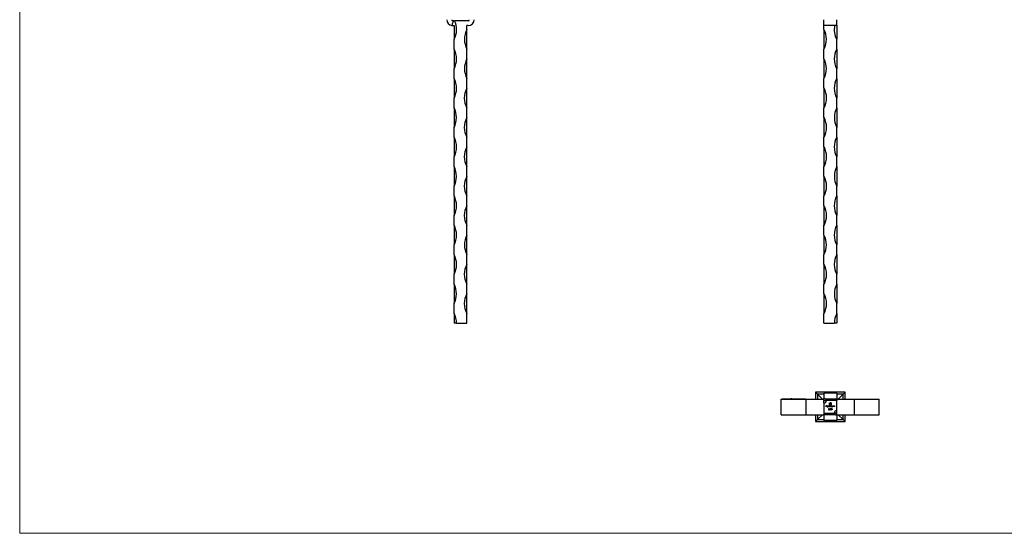
# Model space of a CAD drawing. Units: millimetres. Extents: x 35 to 2044, y 35 to 1435.
# Drawn here: x 35 to 1040, y 35 to 560 of the extents above; entities that cross this region are included whole.
import ezdxf

# ---------------------------------------------------------------- set-up
doc = ezdxf.new("R2010")
doc.units = ezdxf.units.MM
doc.header["$LTSCALE"] = 7

msp = doc.modelspace()

# ---------------------------------------------------------------- linework, layer by layer
at = {"color": 7, "linetype": 'Continuous', "lineweight": 18}
for p, q in [((35, 1435), (35, 35)), ((35, 35), (2044, 35))]:
    msp.add_line(p, q, dxfattribs=at)
at = {"color": 7, "linetype": 'Continuous', "lineweight": 25}
for p, q in [((477.7, 558.6), (476.7, 558.6)), ((476.7, 553.6), (478.2, 553.6)), ((477.7, 558.6), (478.7, 558.6)), ((478.2, 553.6), (478.2, 539.6)), ((492.7, 558.6), (478.7, 558.6)), ((492.7, 553.6), (491.2, 553.6)), ((491.2, 549.6), (491.2, 553.6)), ((855.5, 553.6), (855.5, 559.6)), ((867, 553.6), (855.5, 553.6)), ((855.5, 549.6), (855.5, 553.6)), ((868.5, 553.7), (868.5, 559.6)), ((868.5, 553.7), (868.5, 539.6)), ((491.2, 529.6), (491.2, 549.6)), ((855.5, 549.6), (855.5, 529.6)), ((478.2, 529.6), (478.2, 539.6)), ((868.5, 529.6), (868.5, 539.6)), ((478.2, 529.6), (478.2, 509.6)), ((491.2, 519.6), (491.2, 529.6)), ((855.5, 519.6), (855.5, 529.6)), ((868.5, 529.6), (868.5, 509.6)), ((491.2, 499.6), (491.2, 519.6)), ((855.5, 519.6), (855.5, 499.6)), ((478.2, 499.6), (478.2, 509.6)), ((868.5, 499.6), (868.5, 509.6)), ((478.2, 499.6), (478.2, 479.6)), ((491.2, 489.6), (491.2, 499.6)), ((855.5, 489.6), (855.5, 499.6)), ((868.5, 499.6), (868.5, 479.6)), ((491.2, 469.6), (491.2, 489.6)), ((855.5, 489.6), (855.5, 469.6)), ((478.2, 469.6), (478.2, 479.6)), ((868.5, 469.6), (868.5, 479.6)), ((478.2, 469.6), (478.2, 449.6)), ((491.2, 459.6), (491.2, 469.6)), ((855.5, 459.6), (855.5, 469.6)), ((868.5, 469.6), (868.5, 449.6)), ((491.2, 439.6), (491.2, 459.6)), ((855.5, 459.6), (855.5, 439.6)), ((478.2, 439.6), (478.2, 449.6)), ((868.5, 439.6), (868.5, 449.6)), ((478.2, 439.6), (478.2, 419.6)), ((491.2, 429.6), (491.2, 439.6)), ((855.5, 429.6), (855.5, 439.6)), ((868.5, 439.6), (868.5, 419.6)), ((491.2, 409.6), (491.2, 429.6)), ((855.5, 429.6), (855.5, 409.6)), ((478.2, 409.6), (478.2, 419.6)), ((868.5, 409.6), (868.5, 419.6)), ((478.2, 409.6), (478.2, 389.6)), ((491.2, 399.6), (491.2, 409.6)), ((855.5, 399.6), (855.5, 409.6)), ((868.5, 409.6), (868.5, 389.6)), ((491.2, 379.6), (491.2, 399.6)), ((855.5, 399.6), (855.5, 379.6)), ((478.2, 379.6), (478.2, 389.6)), ((868.5, 379.6), (868.5, 389.6)), ((478.2, 379.6), (478.2, 359.6)), ((491.2, 369.6), (491.2, 379.6)), ((855.5, 369.6), (855.5, 379.6)), ((868.5, 379.6), (868.5, 359.6)), ((491.2, 349.6), (491.2, 369.6)), ((855.5, 369.6), (855.5, 349.6)), ((478.2, 349.6), (478.2, 359.6)), ((868.5, 349.6), (868.5, 359.6)), ((478.2, 349.6), (478.2, 329.6)), ((491.2, 339.6), (491.2, 349.6)), ((855.5, 339.6), (855.5, 349.6)), ((868.5, 349.6), (868.5, 329.6)), ((491.2, 319.6), (491.2, 339.6)), ((855.5, 339.6), (855.5, 319.6)), ((478.2, 319.6), (478.2, 329.6)), ((868.5, 319.6), (868.5, 329.6)), ((478.2, 319.6), (478.2, 299.6)), ((491.2, 309.6), (491.2, 319.6)), ((855.5, 309.6), (855.5, 319.6)), ((868.5, 319.6), (868.5, 299.6)), ((491.2, 289.6), (491.2, 309.6)), ((855.5, 309.6), (855.5, 289.6)), ((478.2, 289.6), (478.2, 299.6)), ((868.5, 289.6), (868.5, 299.6)), ((478.2, 289.6), (478.2, 269.6)), ((491.2, 279.6), (491.2, 289.6)), ((855.5, 279.6), (855.5, 289.6)), ((868.5, 289.6), (868.5, 269.6)), ((491.2, 259.6), (491.2, 279.6)), ((855.5, 279.6), (855.5, 259.6)), ((478.2, 259.6), (478.2, 269.6)), ((868.5, 259.6), (868.5, 269.6)), ((478.2, 259.6), (478.2, 249.6)), ((491.2, 249.6), (491.2, 259.6)), ((855.5, 249.6), (855.5, 259.6)), ((868.5, 259.6), (868.5, 249.6)), ((480.7, 249.6), (478.2, 249.6)), ((480.7, 249.6), (491.2, 249.6)), ((855.5, 249.6), (866, 249.6)), ((868.5, 249.6), (866, 249.6)), ((812, 156.2), (812, 172.2)), ((812, 172.2), (837.2, 172.2)), ((817.8, 172.2), (812.6, 172.2)), ((822.7, 172.2), (822.7, 172.3)), ((822.7, 172.3), (836.6, 172.3)), ((837.2, 156.2), (837.2, 172.2)), ((837.2, 172.2), (855.5, 172.2)), ((847, 179.2), (847, 172.2)), ((877, 179.2), (847, 179.2)), ((849, 177.2), (847, 179.2)), ((855.5, 177.2), (849, 177.2)), ((849, 177.2), (854, 172.2)), ((849, 177.2), (849, 172.2)), ((868.5, 178.2), (855.5, 178.2)), ((855.5, 178.2), (855.5, 172.8)), ((855.5, 171.2), (855.5, 172.8)), ((868.5, 172.2), (857, 172.2)), ((868.5, 178.2), (868.5, 172.2)), ((875, 177.2), (868.5, 177.2)), ((868.5, 172.2), (868.5, 170.7)), ((868.5, 172.2), (886.8, 172.2)), ((875, 177.2), (870, 172.2)), ((875, 177.2), (877, 179.2)), ((875, 172.2), (875, 177.2)), ((877, 172.2), (877, 179.2)), ((886.8, 156.2), (886.8, 172.2)), ((886.8, 172.2), (912, 172.2)), ((912, 156.2), (912, 172.2)), ((912, 156.2), (912, 172.2)), ((855.5, 170.7), (858, 170.7)), ((855.5, 168.2), (855.5, 170.7)), ((855.5, 168.2), (855.5, 157.7)), ((857.7, 165.5), (858.4, 165.5)), ((857.7, 164.2), (857.7, 165.5)), ((857.8, 164.2), (857.7, 164.2)), ((857.8, 165.3), (857.8, 164.9)), ((858.4, 165.3), (857.8, 165.3)), ((857.8, 164.9), (858.4, 164.9)), ((857.8, 164.8), (857.8, 164.2)), ((858.4, 164.8), (857.8, 164.8)), ((868.5, 170.7), (858, 170.7)), ((858.4, 165.5), (858.4, 165.3)), ((858.4, 164.9), (858.4, 164.8)), ((858.7, 164.7), (859.4, 164.7)), ((859.5, 164.6), (858.7, 164.6)), ((859.4, 164.5), (859.5, 164.4)), ((859.7, 165.5), (859.9, 165.5)), ((859.7, 164.2), (859.7, 165.5)), ((859.9, 164.2), (859.7, 164.2)), ((859.9, 165.5), (859.9, 164.2)), ((860.2, 162.1), (860.3, 162.3)), ((860.4, 162.1), (860.2, 162.1)), ((860.3, 162.3), (860.5, 162.3)), ((860.4, 160.9), (860.4, 162.1)), ((860.5, 160.9), (860.4, 160.9)), ((860.5, 162.3), (860.5, 160.9)), ((861, 165.9), (861, 167.5)), ((861.7, 165.9), (861, 165.9)), ((861, 165.5), (861.1, 165.5)), ((861, 164.9), (861, 165.5)), ((861, 164.2), (861, 164.3)), ((861.1, 164.2), (861, 164.2)), ((861, 160.9), (861.5, 161.5)), ((861.9, 160.9), (861, 160.9)), ((861.1, 165.5), (861.1, 164.2)), ((861.2, 161.9), (861.1, 161.9)), ((861.2, 167.5), (861.2, 166)), ((861.2, 166), (861.5, 166)), ((861.6, 161.4), (861.3, 161.1)), ((861.3, 161.1), (861.9, 161.1)), ((861.4, 165.1), (861.5, 165.1)), ((861.4, 164.2), (861.4, 165.1)), ((861.5, 164.2), (861.4, 164.2)), ((861.5, 166), (861.5, 167.2)), ((861.5, 165.1), (861.5, 165)), ((861.5, 164.6), (861.5, 164.2)), ((861.7, 167.3), (861.7, 167)), ((861.7, 167), (862.5, 167)), ((861.7, 166.8), (861.7, 166)), ((862.5, 166.8), (861.7, 166.8)), ((861.7, 166), (861.7, 165.9)), ((861.7, 166), (861.7, 166)), ((861.9, 168.4), (863, 168.4)), ((862.8, 168.2), (861.9, 168.2)), ((861.9, 166), (862.1, 166)), ((861.9, 165.9), (861.9, 166)), ((862.1, 165.9), (861.9, 165.9)), ((861.9, 161.1), (861.9, 160.9)), ((862, 164.2), (862, 164.6)), ((862.2, 164.2), (862, 164.2)), ((862.1, 162.3), (862.9, 162.3)), ((862.1, 162.1), (862.1, 162.3)), ((862.7, 162.1), (862.1, 162.1)), ((862.2, 167.9), (862.5, 167.9)), ((862.5, 167.7), (862.2, 167.7)), ((862.2, 164.5), (862.2, 164.2)), ((862.2, 161), (862.7, 162.1)), ((862.3, 160.9), (862.2, 161)), ((862.9, 162.3), (862.3, 160.9)), ((862.5, 167.9), (862.5, 167.7)), ((862.5, 167), (862.5, 166.8)), ((862.7, 164.2), (862.7, 164.7)), ((862.8, 164.2), (862.7, 164.2)), ((862.8, 166.7), (862.8, 168.2)), ((862.8, 164.7), (862.8, 164.2)), ((863, 168.4), (863, 166.7)), ((863.3, 161), (863.6, 161.5)), ((863.4, 160.9), (863.3, 161)), ((863.8, 161.5), (863.4, 160.9)), ((864, 165.1), (864.1, 165.1)), ((864, 164.9), (864, 165.1)), ((864, 164.2), (864, 164.3)), ((864.1, 164.2), (864, 164.2)), ((864.1, 165.1), (864.1, 164.2)), ((864.3, 165.1), (864.5, 165.1)), ((864.3, 164.2), (864.3, 165.1)), ((864.5, 164.2), (864.3, 164.2)), ((864.5, 165.1), (864.5, 164.9)), ((864.5, 164.5), (864.5, 164.2)), ((865.1, 164.2), (865.1, 164.6)), ((865.2, 164.2), (865.1, 164.2)), ((865.2, 164.6), (865.2, 164.2)), ((865.5, 165.1), (865.6, 165.1)), ((865.5, 164.2), (865.5, 165.1)), ((865.6, 164.2), (865.5, 164.2)), ((865.6, 165.1), (865.6, 164.9)), ((865.6, 164.5), (865.6, 164.2)), ((866.2, 164.2), (866.2, 164.6)), ((866.3, 164.2), (866.2, 164.2)), ((866.3, 164.6), (866.3, 164.2)), ((868.5, 160.2), (868.5, 170.7)), ((812, 156.2), (837.2, 156.2)), ((837.2, 156.2), (855.5, 156.2)), ((847, 156.2), (847, 149.2)), ((849, 151.2), (847, 149.2)), ((849, 151.2), (854, 156.2)), ((849, 156.2), (849, 151.2)), ((849, 151.2), (855.5, 151.2)), ((855.5, 157.7), (866, 157.7)), ((855.5, 157.7), (855.5, 156.2)), ((867, 156.2), (855.5, 156.2)), ((855.5, 156.2), (855.5, 150.2)), ((868.5, 157.7), (866, 157.7)), ((868.5, 157.7), (868.5, 160.2)), ((868.5, 155.5), (868.5, 157.2)), ((868.5, 156.2), (886.8, 156.2)), ((868.5, 155.5), (868.5, 150.2)), ((868.5, 151.2), (875, 151.2)), ((875, 151.2), (870, 156.2)), ((875, 151.2), (875, 156.2)), ((875, 151.2), (877, 149.2)), ((877, 149.2), (877, 156.2)), ((886.8, 156.2), (912, 156.2)), ((847, 149.2), (877, 149.2)), ((868.5, 150.2), (855.5, 150.2))]:
    msp.add_line(p, q, dxfattribs=at)
for centre, radius, start, end in [((476.7, 559.6), 6, 180, 264.1258), ((476.7, 559.6), 1, 180, 270), ((496.9, 549.6), 21.3, 154.9424, 169.0637), ((459.4, 549.6), 21.3, 331.9275, 25.0576), ((492.7, 559.6), 1, 270, 0), ((492.7, 559.6), 6, 270, 0), ((887.3, 549.6), 21.3, 169.1502, 208.0725), ((509.9, 539.6), 21.2, 151.9275, 208.0725), ((836.8, 539.6), 21.2, 331.9275, 28.0725), ((459.4, 519.6), 21.3, 331.9275, 28.0725), ((887.3, 519.6), 21.3, 151.9275, 208.0725), ((509.9, 509.6), 21.2, 151.9275, 208.0725), ((836.8, 509.6), 21.2, 331.9275, 28.0725), ((459.4, 489.6), 21.3, 331.9275, 28.0725), ((887.3, 489.6), 21.3, 151.9275, 208.0725), ((509.9, 479.6), 21.3, 151.9275, 208.0725), ((836.8, 479.6), 21.3, 331.9275, 28.0725), ((459.4, 459.6), 21.2, 331.9275, 28.0725), ((887.3, 459.6), 21.2, 151.9275, 208.0725), ((509.9, 449.6), 21.3, 151.9275, 208.0725), ((836.8, 449.6), 21.3, 331.9275, 28.0725), ((459.4, 429.6), 21.3, 331.9275, 28.0725), ((887.3, 429.6), 21.3, 151.9275, 208.0725), ((509.9, 419.6), 21.3, 151.9275, 208.0725), ((836.8, 419.6), 21.3, 331.9275, 28.0725), ((459.4, 399.6), 21.2, 331.9275, 28.0725), ((887.3, 399.6), 21.2, 151.9275, 208.0725), ((509.9, 389.6), 21.3, 151.9275, 208.0725), ((836.8, 389.6), 21.3, 331.9275, 28.0725), ((459.4, 369.6), 21.3, 331.9275, 28.0725), ((887.3, 369.6), 21.3, 151.9275, 208.0725), ((509.9, 359.6), 21.3, 151.9275, 208.0725), ((836.8, 359.6), 21.3, 331.9275, 28.0725), ((459.4, 339.6), 21.3, 331.9275, 28.0725), ((887.3, 339.6), 21.3, 151.9275, 208.0725), ((509.9, 329.6), 21.2, 151.9275, 208.0725), ((836.8, 329.6), 21.2, 331.9275, 28.0725), ((459.4, 309.6), 21.3, 331.9275, 28.0725), ((887.3, 309.6), 21.3, 151.9275, 208.0725), ((509.9, 299.6), 21.3, 151.9275, 208.0725), ((836.8, 299.6), 21.3, 331.9275, 28.0725), ((459.4, 279.6), 21.2, 331.9275, 28.0725), ((887.3, 279.6), 21.2, 151.9275, 208.0725), ((509.9, 269.6), 21.3, 151.9275, 208.0725), ((836.8, 269.6), 21.3, 331.9275, 28.0725), ((459.4, 249.6), 21.3, 0, 28.0725), ((887.3, 249.6), 21.2, 151.9275, 180), ((855.5, 170.7), 0.5, 0, 90), ((855.5, 170.7), 2.12, 0, 45.0321), ((855.5, 170.7), 2.5, 270, 0), ((868.5, 157.7), 2.5, 90, 180), ((868.5, 157.7), 2.12, 180, 225.0321), ((868.5, 157.7), 0.5, 180, 270)]:
    msp.add_arc(centre, radius, start, end, dxfattribs=at)
for points, knots in [([(476, 553.7), (476, 553.7), (476.1, 553.7), (476.1, 553.7), (476.2, 553.7), (476.3, 553.7), (476.3, 553.7), (476.5, 553.6), (476.6, 553.6), (476.7, 553.6)], [0, 0, 0, 0, 0.25, 0.25, 0.5, 0.5, 0.75, 0.75, 1, 1, 1, 1]), ([(868.5, 553.7), (868.4, 553.7), (868.2, 553.7), (868, 553.7), (867.8, 553.7), (867.6, 553.7), (867.4, 553.7), (867.2, 553.6), (867.1, 553.6), (867, 553.6)], [0, 0, 0, 0, 0.25, 0.25, 0.5, 0.5, 0.75, 0.75, 1, 1, 1, 1]), ([(812.7, 172.2), (812.6, 172.2), (812.5, 172.2), (813, 172.2), (814.1, 172.2), (815.8, 172.2), (817.9, 172.2), (820.7, 172.2), (822.8, 172.2), (824.1, 172.2)], [0, 0, 0, 0, 0.040084, 0.200554, 0.358444, 0.513086, 0.664898, 0.814382, 1, 1, 1, 1]), ([(817.3, 172.2), (817.3, 172.2), (817.4, 172.2), (819, 172.2), (821.2, 172.2), (823.1, 172.2), (823.9, 172.2)], [0, 0, 0, 0, 0.211098, 0.498084, 0.793193, 1, 1, 1, 1]), ([(822.7, 172.3), (822, 172.2), (820.7, 172.2), (819.2, 172.2), (818.2, 172.2), (817.9, 172.2), (817.9, 172.2)], [0, 0, 0, 0, 0.281921, 0.577496, 0.880076, 1, 1, 1, 1]), ([(824.1, 172.2), (824, 172.2), (824, 172.2), (824, 172.2), (824, 172.2), (824, 172.2), (824, 172.2), (823.9, 172.2), (823.9, 172.2), (823.9, 172.2)], [0, 0, 0, 0, 0.000431183, 0.000431183, 0.000431183, 0.001313181, 0.001313181, 0.001313181, 0.002014381, 0.002014381, 0.002014381, 0.002014381]), ([(855.5, 172.8), (855.6, 172.8), (855.8, 172.8), (856, 172.7), (856.2, 172.7), (856.4, 172.6), (856.6, 172.5), (856.8, 172.3), (856.9, 172.3), (857, 172.2)], [0, 0, 0, 0, 0.25, 0.25, 0.5, 0.5, 0.75, 0.75, 1, 1, 1, 1]), ([(858.5, 164.6), (858.5, 164.6), (858.5, 164.7), (858.5, 164.7), (858.5, 164.8), (858.6, 164.8), (858.6, 164.8), (858.6, 164.9), (858.6, 164.9), (858.6, 164.9), (858.6, 165)], [0, 0, 0, 0, 0.128045, 0.253768, 0.377428, 0.500551, 0.623296, 0.746578, 0.872348, 1, 1, 1, 1]), ([(859, 164.1), (859, 164.1), (859, 164.1), (858.9, 164.1), (858.9, 164.2), (858.8, 164.2), (858.8, 164.2), (858.7, 164.2), (858.7, 164.3), (858.7, 164.3), (858.6, 164.3), (858.6, 164.4), (858.6, 164.4), (858.6, 164.4), (858.5, 164.5), (858.5, 164.5), (858.5, 164.6), (858.5, 164.6), (858.5, 164.6)], [0, 0, 0, 0, 0.071579, 0.139629, 0.204797, 0.268135, 0.329814, 0.391301, 0.453434, 0.516552, 0.579631, 0.641119, 0.701294, 0.76081, 0.819932, 0.87892, 0.938983, 1, 1, 1, 1]), ([(858.6, 165), (858.7, 165), (858.7, 165), (858.7, 165), (858.8, 165.1), (858.8, 165.1), (858.9, 165.1), (858.9, 165.1), (859, 165.1), (859, 165.1), (859, 165.1)], [0, 0, 0, 0, 0.1288353, 0.2535893, 0.3746433, 0.49534, 0.6163248, 0.7397593, 0.8668423, 1, 1, 1, 1]), ([(858.8, 164.9), (858.8, 164.9), (858.8, 164.9), (858.7, 164.9), (858.7, 164.9), (858.7, 164.8), (858.7, 164.8), (858.7, 164.8), (858.7, 164.8), (858.7, 164.7), (858.7, 164.7)], [0, 0, 0, 0, 0.109984, 0.22258, 0.3385, 0.458709, 0.585535, 0.717518, 0.854667, 1, 1, 1, 1]), ([(858.7, 164.6), (858.7, 164.6), (858.7, 164.6), (858.7, 164.5), (858.7, 164.5), (858.7, 164.5), (858.7, 164.4), (858.7, 164.4), (858.7, 164.4), (858.8, 164.4), (858.8, 164.3), (858.8, 164.3), (858.8, 164.3), (858.9, 164.3), (858.9, 164.3), (858.9, 164.3), (859, 164.3), (859, 164.3), (859, 164.3)], [0, 0, 0, 0, 0.068385, 0.134476, 0.198391, 0.260753, 0.321829, 0.383037, 0.444653, 0.507398, 0.569825, 0.630778, 0.690929, 0.750945, 0.811049, 0.872331, 0.935004, 1, 1, 1, 1]), ([(859, 165), (859, 165), (859, 165), (859, 165), (858.9, 165), (858.9, 165), (858.9, 165), (858.8, 165), (858.8, 164.9), (858.8, 164.9), (858.8, 164.9)], [0, 0, 0, 0, 0.131092, 0.259141, 0.384162, 0.505992, 0.629098, 0.750669, 0.874039, 1, 1, 1, 1]), ([(859, 165.1), (859, 165.1), (859.1, 165.1), (859.1, 165.1), (859.2, 165.1), (859.2, 165.1), (859.3, 165.1), (859.3, 165), (859.4, 165), (859.4, 165), (859.4, 164.9)], [0, 0, 0, 0, 0.13204, 0.259033, 0.38188, 0.502258, 0.622752, 0.744743, 0.870109, 1, 1, 1, 1]), ([(859.4, 164.7), (859.4, 164.7), (859.4, 164.8), (859.4, 164.8), (859.3, 164.9), (859.3, 164.9), (859.3, 164.9), (859.3, 164.9), (859.2, 165), (859.2, 165), (859.2, 165), (859.1, 165), (859.1, 165), (859, 165), (859, 165)], [0, 0, 0, 0, 0.09624, 0.185231, 0.267501, 0.3444, 0.419595, 0.496891, 0.576638, 0.660268, 0.745387, 0.83004, 0.914474, 1, 1, 1, 1]), ([(859, 164.3), (859, 164.3), (859, 164.3), (859.1, 164.3), (859.1, 164.3), (859.1, 164.3), (859.2, 164.3), (859.2, 164.3), (859.2, 164.3), (859.3, 164.3), (859.3, 164.4), (859.3, 164.4), (859.3, 164.4), (859.4, 164.4), (859.4, 164.5)], [0, 0, 0, 0, 0.082592, 0.163879, 0.245659, 0.327726, 0.40861, 0.485749, 0.559169, 0.630268, 0.705306, 0.792065, 0.889796, 1, 1, 1, 1]), ([(859.5, 164.4), (859.5, 164.4), (859.4, 164.4), (859.4, 164.3), (859.4, 164.3), (859.4, 164.3), (859.3, 164.2), (859.3, 164.2), (859.2, 164.2), (859.2, 164.2), (859.2, 164.2), (859.1, 164.1), (859.1, 164.1), (859, 164.1), (859, 164.1)], [0, 0, 0, 0, 0.09337, 0.181661, 0.265874, 0.346355, 0.4246, 0.501903, 0.579992, 0.658443, 0.738672, 0.821894, 0.908801, 1, 1, 1, 1]), ([(859.4, 164.9), (859.4, 164.9), (859.4, 164.9), (859.5, 164.9), (859.5, 164.8), (859.5, 164.8), (859.5, 164.8), (859.5, 164.7), (859.5, 164.7), (859.5, 164.6), (859.5, 164.6)], [0, 0, 0, 0, 0.118522, 0.236255, 0.356174, 0.47725, 0.60154, 0.729618, 0.862158, 1, 1, 1, 1]), ([(860.1, 164.6), (860.1, 164.7), (860.1, 164.7), (860.1, 164.7), (860.1, 164.8), (860.1, 164.8), (860.1, 164.9), (860.2, 164.9), (860.2, 165), (860.2, 165), (860.3, 165), (860.3, 165.1), (860.4, 165.1), (860.4, 165.1), (860.5, 165.1), (860.5, 165.1), (860.5, 165.1), (860.6, 165.1), (860.6, 165.1)], [0, 0, 0, 0, 0.063775, 0.126079, 0.186904, 0.247574, 0.308003, 0.369132, 0.432033, 0.496791, 0.561611, 0.624914, 0.686726, 0.748079, 0.809582, 0.871631, 0.934886, 1, 1, 1, 1]), ([(860.6, 164.1), (860.6, 164.1), (860.5, 164.1), (860.5, 164.1), (860.4, 164.2), (860.4, 164.2), (860.4, 164.2), (860.3, 164.2), (860.3, 164.2), (860.2, 164.3), (860.2, 164.3), (860.2, 164.4), (860.1, 164.4), (860.1, 164.4), (860.1, 164.5), (860.1, 164.5), (860.1, 164.6), (860.1, 164.6), (860.1, 164.6)], [0, 0, 0, 0, 0.06462, 0.127433, 0.189004, 0.24993, 0.310668, 0.372329, 0.434939, 0.499576, 0.564191, 0.626735, 0.688109, 0.749294, 0.810331, 0.871901, 0.935046, 1, 1, 1, 1]), ([(860.6, 165), (860.6, 165), (860.5, 165), (860.5, 165), (860.5, 165), (860.4, 165), (860.4, 164.9), (860.3, 164.9), (860.3, 164.9), (860.3, 164.8), (860.2, 164.8), (860.2, 164.7), (860.2, 164.7), (860.2, 164.7), (860.2, 164.6)], [0, 0, 0, 0, 0.085921, 0.169593, 0.252476, 0.336244, 0.419505, 0.502036, 0.584775, 0.669846, 0.754185, 0.836658, 0.91801, 1, 1, 1, 1]), ([(860.2, 164.6), (860.2, 164.6), (860.2, 164.6), (860.2, 164.5), (860.2, 164.5), (860.3, 164.4), (860.3, 164.4), (860.3, 164.4), (860.4, 164.3), (860.4, 164.3), (860.5, 164.3), (860.5, 164.3), (860.5, 164.3), (860.6, 164.3), (860.6, 164.3)], [0, 0, 0, 0, 0.081589, 0.162859, 0.245484, 0.330807, 0.416493, 0.499893, 0.583048, 0.667158, 0.751312, 0.833785, 0.916256, 1, 1, 1, 1]), ([(860.6, 165.1), (860.6, 165.1), (860.7, 165.1), (860.7, 165.1), (860.8, 165.1), (860.8, 165.1), (860.9, 165.1), (860.9, 165), (861, 165), (861, 164.9), (861, 164.9)], [0, 0, 0, 0, 0.128884, 0.252985, 0.3742104, 0.4941015, 0.6147528, 0.7385111, 0.8662425, 1, 1, 1, 1]), ([(861, 164.6), (861, 164.6), (861, 164.7), (861, 164.7), (861, 164.7), (861, 164.8), (860.9, 164.8), (860.9, 164.8), (860.9, 164.9), (860.9, 164.9), (860.9, 164.9), (860.8, 165), (860.8, 165), (860.8, 165), (860.7, 165), (860.7, 165), (860.6, 165), (860.6, 165), (860.6, 165)], [0, 0, 0, 0, 0.065634, 0.129188, 0.191219, 0.251913, 0.312507, 0.373494, 0.435152, 0.498741, 0.562095, 0.624187, 0.685476, 0.746097, 0.807612, 0.869967, 0.933951, 1, 1, 1, 1]), ([(860.6, 164.3), (860.6, 164.3), (860.7, 164.3), (860.7, 164.3), (860.8, 164.3), (860.8, 164.3), (860.8, 164.3), (860.9, 164.4), (860.9, 164.4), (860.9, 164.4), (861, 164.5), (861, 164.5), (861, 164.6), (861, 164.6), (861, 164.6)], [0, 0, 0, 0, 0.084802, 0.168664, 0.252552, 0.33824, 0.423103, 0.505556, 0.586176, 0.667136, 0.748499, 0.830452, 0.913456, 1, 1, 1, 1]), ([(861, 164.3), (861, 164.3), (861, 164.3), (860.9, 164.2), (860.9, 164.2), (860.8, 164.2), (860.8, 164.2), (860.7, 164.1), (860.7, 164.1), (860.6, 164.1), (860.6, 164.1)], [0, 0, 0, 0, 0.134298, 0.262085, 0.38627, 0.507165, 0.6273, 0.748145, 0.87237, 1, 1, 1, 1]), ([(861, 167.8), (861, 167.8), (861, 167.8), (861.1, 167.9), (861.1, 167.9), (861.1, 167.9), (861.1, 168)], [0, 0, 0, 0, 0.252574, 0.504789, 0.751125, 1, 1, 1, 1]), ([(861, 167.5), (861, 167.5), (861, 167.6), (861, 167.6), (861, 167.7), (861, 167.7), (861, 167.8)], [0, 0, 0, 0, 0.251403, 0.50207, 0.751003, 1, 1, 1, 1]), ([(861.1, 168), (861.1, 168), (861.2, 168.1), (861.3, 168.1), (861.3, 168.2), (861.4, 168.2), (861.4, 168.3)], [0, 0, 0, 0, 0.2502307, 0.4981201, 0.74656, 1, 1, 1, 1]), ([(861.1, 161.9), (861.1, 161.9), (861.1, 161.9), (861.1, 162), (861.1, 162), (861.1, 162), (861.1, 162.1), (861.2, 162.1), (861.2, 162.1), (861.2, 162.2), (861.2, 162.2), (861.3, 162.2), (861.3, 162.3), (861.3, 162.3), (861.4, 162.3), (861.4, 162.3), (861.5, 162.3), (861.5, 162.3), (861.5, 162.3)], [0, 0, 0, 0, 0.068791, 0.135103, 0.198979, 0.261904, 0.323495, 0.385195, 0.446969, 0.509765, 0.572251, 0.633405, 0.693251, 0.752583, 0.812579, 0.873275, 0.93555, 1, 1, 1, 1]), ([(861.4, 168), (861.4, 168), (861.3, 167.9), (861.3, 167.9), (861.3, 167.8), (861.2, 167.8), (861.2, 167.7), (861.2, 167.6), (861.2, 167.6), (861.2, 167.5), (861.2, 167.5)], [0, 0, 0, 0, 0.129954, 0.255342, 0.378621, 0.500515, 0.622735, 0.745008, 0.871081, 1, 1, 1, 1]), ([(861.5, 162.2), (861.5, 162.2), (861.5, 162.2), (861.4, 162.2), (861.4, 162.2), (861.4, 162.1), (861.4, 162.1), (861.3, 162.1), (861.3, 162.1), (861.3, 162.1), (861.3, 162.1), (861.3, 162), (861.2, 162), (861.2, 162), (861.2, 162), (861.2, 161.9), (861.2, 161.9), (861.2, 161.9), (861.2, 161.9)], [0, 0, 0, 0, 0.064439, 0.126547, 0.186887, 0.245878, 0.304041, 0.362191, 0.420976, 0.48066, 0.5406, 0.600689, 0.661936, 0.724443, 0.789038, 0.856314, 0.926352, 1, 1, 1, 1]), ([(861.4, 168.3), (861.5, 168.3), (861.5, 168.3), (861.6, 168.3), (861.7, 168.4), (861.8, 168.4), (861.9, 168.4)], [0, 0, 0, 0, 0.247883, 0.49298, 0.742751, 1, 1, 1, 1]), ([(861.9, 168.2), (861.8, 168.2), (861.8, 168.2), (861.7, 168.2), (861.7, 168.1), (861.6, 168.1), (861.5, 168.1), (861.5, 168.1), (861.4, 168), (861.4, 168), (861.4, 168)], [0, 0, 0, 0, 0.130168, 0.255523, 0.37903, 0.500217, 0.622743, 0.74532, 0.870786, 1, 1, 1, 1]), ([(861.5, 167.5), (861.5, 167.6), (861.5, 167.6), (861.6, 167.7), (861.6, 167.7), (861.6, 167.7), (861.6, 167.8)], [0, 0, 0, 0, 0.260648, 0.511856, 0.757745, 1, 1, 1, 1]), ([(861.5, 167.2), (861.5, 167.2), (861.5, 167.3), (861.5, 167.4), (861.5, 167.5), (861.5, 167.5), (861.5, 167.5)], [0, 0, 0, 0, 0.274916, 0.531869, 0.774208, 1, 1, 1, 1]), ([(861.5, 165), (861.5, 165), (861.5, 165), (861.6, 165), (861.6, 165.1), (861.6, 165.1), (861.6, 165.1)], [0, 0, 0, 0, 0.2835948, 0.5433948, 0.7806456, 1, 1, 1, 1]), ([(861.8, 165), (861.8, 165), (861.8, 165), (861.7, 165), (861.7, 165), (861.6, 165), (861.6, 164.9), (861.6, 164.9), (861.6, 164.9), (861.5, 164.8), (861.5, 164.8), (861.5, 164.8), (861.5, 164.7), (861.5, 164.7), (861.5, 164.7), (861.5, 164.6), (861.5, 164.6), (861.5, 164.6), (861.5, 164.6)], [0, 0, 0, 0, 0.068677, 0.136871, 0.206114, 0.277538, 0.349772, 0.421251, 0.492911, 0.567027, 0.606614, 0.649704, 0.697303, 0.749086, 0.804881, 0.865485, 0.930237, 1, 1, 1, 1]), ([(861.5, 162.3), (861.5, 162.3), (861.6, 162.3), (861.6, 162.3), (861.6, 162.3), (861.7, 162.3), (861.7, 162.3), (861.7, 162.2), (861.8, 162.2), (861.8, 162.2), (861.8, 162.2), (861.9, 162.1), (861.9, 162.1), (861.9, 162.1), (861.9, 162), (861.9, 162), (861.9, 161.9), (861.9, 161.9), (861.9, 161.9)], [0, 0, 0, 0, 0.0694755, 0.1365168, 0.2007888, 0.2638297, 0.325735, 0.3872907, 0.4495092, 0.5129678, 0.5762752, 0.6375801, 0.6979026, 0.7571721, 0.8165985, 0.8766532, 0.9372896, 1, 1, 1, 1]), ([(861.8, 161.9), (861.8, 161.9), (861.8, 161.9), (861.8, 162), (861.8, 162), (861.8, 162), (861.8, 162), (861.7, 162), (861.7, 162.1), (861.7, 162.1), (861.7, 162.1), (861.7, 162.1), (861.6, 162.1), (861.6, 162.1), (861.6, 162.2), (861.6, 162.2), (861.5, 162.2), (861.5, 162.2), (861.5, 162.2)], [0, 0, 0, 0, 0.0619654, 0.1221219, 0.1809885, 0.2399332, 0.2999058, 0.3599888, 0.4217757, 0.4865758, 0.5515348, 0.6150175, 0.6772586, 0.73973, 0.8030501, 0.8664951, 0.9319735, 1, 1, 1, 1]), ([(861.5, 161.5), (861.6, 161.5), (861.6, 161.5), (861.6, 161.6), (861.6, 161.6), (861.7, 161.6), (861.7, 161.7), (861.7, 161.7), (861.7, 161.7), (861.8, 161.7), (861.8, 161.8), (861.8, 161.8), (861.8, 161.9), (861.8, 161.9), (861.8, 161.9)], [0, 0, 0, 0, 0.110803, 0.212829, 0.306101, 0.390647, 0.466924, 0.534481, 0.593587, 0.644557, 0.7362, 0.825024, 0.911986, 1, 1, 1, 1]), ([(861.6, 167.8), (861.7, 167.8), (861.7, 167.8), (861.8, 167.8), (861.8, 167.9), (861.9, 167.9), (861.9, 167.9)], [0, 0, 0, 0, 0.238846, 0.483132, 0.735778, 1, 1, 1, 1]), ([(861.6, 165.1), (861.6, 165.1), (861.7, 165.1), (861.7, 165.1), (861.8, 165.1), (861.8, 165.1), (861.8, 165.1)], [0, 0, 0, 0, 0.253734, 0.503035, 0.750014, 1, 1, 1, 1]), ([(861.9, 161.9), (861.9, 161.9), (861.9, 161.9), (861.9, 161.8), (861.9, 161.7), (861.9, 161.7), (861.8, 161.7), (861.8, 161.6), (861.8, 161.6), (861.8, 161.6), (861.8, 161.6), (861.7, 161.5), (861.7, 161.5), (861.7, 161.4), (861.6, 161.4)], [0, 0, 0, 0, 0.098702, 0.195672, 0.292422, 0.391343, 0.444462, 0.504229, 0.570352, 0.642546, 0.722288, 0.807921, 0.90047, 1, 1, 1, 1]), ([(861.8, 167.4), (861.8, 167.4), (861.8, 167.4), (861.7, 167.4), (861.7, 167.3), (861.7, 167.3), (861.7, 167.3)], [0, 0, 0, 0, 0.234137, 0.4766, 0.733556, 1, 1, 1, 1]), ([(861.9, 167.6), (861.8, 167.6), (861.8, 167.5), (861.8, 167.5), (861.8, 167.5), (861.8, 167.4), (861.8, 167.4)], [0, 0, 0, 0, 0.245589, 0.490506, 0.740629, 1, 1, 1, 1]), ([(861.8, 165.1), (861.8, 165.1), (861.9, 165.1), (861.9, 165.1), (861.9, 165.1), (862, 165.1), (862, 165.1), (862, 165.1), (862, 165.1), (862.1, 165), (862.1, 165), (862.1, 165), (862.1, 164.9), (862.1, 164.9), (862.1, 164.9)], [0, 0, 0, 0, 0.084152, 0.166532, 0.248836, 0.331246, 0.412957, 0.490494, 0.566156, 0.639987, 0.716765, 0.802144, 0.895833, 1, 1, 1, 1]), ([(862, 164.6), (862, 164.7), (862, 164.7), (862, 164.7), (862, 164.8), (862, 164.8), (862, 164.8), (862, 164.8), (862, 164.9), (862, 164.9), (862, 164.9), (862, 164.9), (862, 165), (861.9, 165), (861.9, 165), (861.9, 165), (861.8, 165), (861.8, 165), (861.8, 165)], [0, 0, 0, 0, 0.08253, 0.158779, 0.227738, 0.289946, 0.345499, 0.393896, 0.436374, 0.472122, 0.536384, 0.599078, 0.661948, 0.726311, 0.791771, 0.858647, 0.927305, 1, 1, 1, 1]), ([(861.9, 167.9), (861.9, 167.9), (862, 167.9), (862, 167.9), (862.1, 167.9), (862.2, 167.9), (862.2, 167.9)], [0, 0, 0, 0, 0.227657, 0.469428, 0.726006, 1, 1, 1, 1]), ([(862, 167.7), (862, 167.6), (861.9, 167.6), (861.9, 167.6), (861.9, 167.6), (861.9, 167.6), (861.9, 167.6)], [0, 0, 0, 0, 0.257074, 0.506527, 0.754684, 1, 1, 1, 1]), ([(862.2, 167.7), (862.1, 167.7), (862.1, 167.7), (862.1, 167.7), (862, 167.7), (862, 167.7), (862, 167.7)], [0, 0, 0, 0, 0.2663974, 0.5202006, 0.7659044, 1, 1, 1, 1]), ([(862.1, 166), (862.1, 166), (862.2, 166.1), (862.2, 166.1), (862.3, 166.1), (862.4, 166.1), (862.4, 166.1), (862.5, 166.2), (862.5, 166.2), (862.6, 166.2), (862.6, 166.2)], [0, 0, 0, 0, 0.13049, 0.257005, 0.380817, 0.502305, 0.624277, 0.746637, 0.871818, 1, 1, 1, 1]), ([(862.3, 165.9), (862.3, 165.9), (862.3, 165.9), (862.2, 165.9), (862.2, 165.9), (862.1, 165.9), (862.1, 165.9)], [0, 0, 0, 0, 0.247387, 0.494748, 0.745943, 1, 1, 1, 1]), ([(862.1, 164.9), (862.1, 164.9), (862.2, 164.9), (862.2, 165), (862.2, 165), (862.2, 165), (862.2, 165), (862.3, 165), (862.3, 165.1), (862.3, 165.1), (862.3, 165.1), (862.4, 165.1), (862.4, 165.1), (862.5, 165.1), (862.5, 165.1)], [0, 0, 0, 0, 0.0717661, 0.1412255, 0.2091159, 0.2748397, 0.3394829, 0.4024763, 0.4649419, 0.5268326, 0.6474148, 0.7655615, 0.8816151, 1, 1, 1, 1]), ([(862.5, 165), (862.5, 165), (862.4, 165), (862.4, 165), (862.3, 165), (862.3, 165), (862.3, 164.9), (862.2, 164.9), (862.2, 164.9), (862.2, 164.8), (862.2, 164.8), (862.2, 164.8), (862.2, 164.7), (862.2, 164.7), (862.2, 164.7), (862.2, 164.6), (862.2, 164.6), (862.2, 164.5), (862.2, 164.5)], [0, 0, 0, 0, 0.068158, 0.134707, 0.201865, 0.270788, 0.340024, 0.408083, 0.476813, 0.547346, 0.58564, 0.628865, 0.677153, 0.730803, 0.789807, 0.854325, 0.924365, 1, 1, 1, 1]), ([(862.6, 166), (862.5, 166), (862.5, 166), (862.5, 165.9), (862.4, 165.9), (862.4, 165.9), (862.3, 165.9)], [0, 0, 0, 0, 0.248875, 0.495211, 0.747426, 1, 1, 1, 1]), ([(862.5, 165.1), (862.5, 165.1), (862.5, 165.1), (862.6, 165.1), (862.6, 165.1), (862.7, 165.1), (862.7, 165.1), (862.7, 165), (862.8, 165), (862.8, 165), (862.8, 164.9), (862.8, 164.9), (862.8, 164.9), (862.8, 164.8), (862.8, 164.8), (862.8, 164.8), (862.8, 164.7), (862.8, 164.7), (862.8, 164.7)], [0, 0, 0, 0, 0.075604, 0.147965, 0.218797, 0.28947, 0.359724, 0.429708, 0.500497, 0.574429, 0.613947, 0.657155, 0.703973, 0.754939, 0.809707, 0.868833, 0.932385, 1, 1, 1, 1]), ([(862.7, 164.7), (862.7, 164.7), (862.7, 164.7), (862.7, 164.7), (862.7, 164.8), (862.7, 164.8), (862.7, 164.8), (862.7, 164.9), (862.7, 164.9), (862.7, 164.9), (862.7, 164.9), (862.7, 164.9), (862.6, 165), (862.6, 165), (862.6, 165), (862.5, 165), (862.5, 165), (862.5, 165), (862.5, 165)], [0, 0, 0, 0, 0.078343, 0.150563, 0.216151, 0.27568, 0.328707, 0.375904, 0.417302, 0.452693, 0.517265, 0.581217, 0.645322, 0.712024, 0.78013, 0.850218, 0.922649, 1, 1, 1, 1]), ([(862.6, 166.2), (862.6, 166.3), (862.6, 166.3), (862.7, 166.3), (862.7, 166.4), (862.7, 166.5), (862.7, 166.5), (862.8, 166.6), (862.8, 166.6), (862.8, 166.7), (862.8, 166.7)], [0, 0, 0, 0, 0.130632, 0.256062, 0.379449, 0.501939, 0.624027, 0.746533, 0.871852, 1, 1, 1, 1]), ([(862.8, 166.3), (862.8, 166.3), (862.8, 166.2), (862.7, 166.1), (862.6, 166), (862.6, 166), (862.6, 166)], [0, 0, 0, 0, 0.256204, 0.504412, 0.75207, 1, 1, 1, 1]), ([(863, 166.7), (863, 166.7), (863, 166.6), (862.9, 166.5), (862.9, 166.4), (862.9, 166.3), (862.8, 166.3)], [0, 0, 0, 0, 0.2555069, 0.5046917, 0.751467, 1, 1, 1, 1]), ([(863.1, 164.6), (863.1, 164.7), (863.1, 164.7), (863.1, 164.7), (863.1, 164.8), (863.1, 164.8), (863.1, 164.9), (863.1, 164.9), (863.2, 165), (863.2, 165), (863.2, 165), (863.3, 165.1), (863.3, 165.1), (863.4, 165.1), (863.4, 165.1), (863.5, 165.1), (863.5, 165.1), (863.6, 165.1), (863.6, 165.1)], [0, 0, 0, 0, 0.063775, 0.126079, 0.186904, 0.247574, 0.308003, 0.369132, 0.432033, 0.496791, 0.561611, 0.624914, 0.686726, 0.748079, 0.809582, 0.871631, 0.934886, 1, 1, 1, 1]), ([(863.6, 164.1), (863.5, 164.1), (863.5, 164.1), (863.5, 164.1), (863.4, 164.2), (863.4, 164.2), (863.3, 164.2), (863.3, 164.2), (863.2, 164.2), (863.2, 164.3), (863.2, 164.3), (863.1, 164.4), (863.1, 164.4), (863.1, 164.4), (863.1, 164.5), (863.1, 164.5), (863.1, 164.6), (863.1, 164.6), (863.1, 164.6)], [0, 0, 0, 0, 0.06462, 0.127433, 0.189004, 0.24993, 0.310668, 0.372329, 0.434939, 0.499576, 0.564191, 0.626735, 0.688109, 0.749294, 0.810331, 0.871901, 0.935046, 1, 1, 1, 1]), ([(863.1, 161.9), (863.1, 161.9), (863.1, 162), (863.1, 162), (863.1, 162.1), (863.1, 162.1), (863.2, 162.1), (863.2, 162.2), (863.2, 162.2), (863.3, 162.3), (863.3, 162.3), (863.4, 162.3), (863.5, 162.3), (863.5, 162.3), (863.5, 162.3)], [0, 0, 0, 0, 0.085249, 0.167327, 0.248175, 0.328829, 0.409908, 0.490584, 0.572993, 0.658265, 0.744222, 0.82906, 0.913938, 1, 1, 1, 1]), ([(863.5, 161.5), (863.5, 161.5), (863.4, 161.5), (863.4, 161.5), (863.4, 161.5), (863.3, 161.5), (863.3, 161.6), (863.3, 161.6), (863.2, 161.6), (863.2, 161.6), (863.2, 161.6), (863.2, 161.7), (863.1, 161.7), (863.1, 161.7), (863.1, 161.8), (863.1, 161.8), (863.1, 161.9), (863.1, 161.9), (863.1, 161.9)], [0, 0, 0, 0, 0.066295, 0.130131, 0.192862, 0.25436, 0.31591, 0.377338, 0.440205, 0.504175, 0.568034, 0.630228, 0.690861, 0.751422, 0.811466, 0.87275, 0.935391, 1, 1, 1, 1]), ([(863.6, 165), (863.6, 165), (863.5, 165), (863.5, 165), (863.4, 165), (863.4, 165), (863.3, 164.9), (863.3, 164.9), (863.3, 164.9), (863.2, 164.8), (863.2, 164.8), (863.2, 164.7), (863.2, 164.7), (863.2, 164.7), (863.2, 164.6)], [0, 0, 0, 0, 0.085921, 0.169593, 0.252476, 0.336244, 0.419505, 0.502036, 0.584775, 0.669846, 0.754185, 0.836658, 0.91801, 1, 1, 1, 1]), ([(863.2, 164.6), (863.2, 164.6), (863.2, 164.6), (863.2, 164.5), (863.2, 164.5), (863.2, 164.4), (863.3, 164.4), (863.3, 164.4), (863.3, 164.3), (863.4, 164.3), (863.4, 164.3), (863.5, 164.3), (863.5, 164.3), (863.6, 164.3), (863.6, 164.3)], [0, 0, 0, 0, 0.0815893, 0.1628589, 0.2454837, 0.3308071, 0.4164934, 0.4998932, 0.5830482, 0.6671579, 0.7513119, 0.8337848, 0.9162565, 1, 1, 1, 1]), ([(863.5, 162.2), (863.5, 162.2), (863.5, 162.2), (863.4, 162.2), (863.4, 162.2), (863.4, 162.1), (863.4, 162.1), (863.3, 162.1), (863.3, 162.1), (863.3, 162.1), (863.3, 162.1), (863.3, 162.1), (863.2, 162), (863.2, 162), (863.2, 162), (863.2, 162), (863.2, 161.9), (863.2, 161.9), (863.2, 161.9)], [0, 0, 0, 0, 0.0687118, 0.1348121, 0.1995376, 0.2633349, 0.3267475, 0.3903285, 0.4541258, 0.5192033, 0.5835101, 0.6454972, 0.7052898, 0.7634876, 0.8218564, 0.8800043, 0.9391077, 1, 1, 1, 1]), ([(863.2, 161.9), (863.2, 161.9), (863.2, 161.9), (863.2, 161.9), (863.2, 161.8), (863.2, 161.8), (863.2, 161.8), (863.3, 161.8), (863.3, 161.7), (863.3, 161.7), (863.3, 161.7), (863.3, 161.7), (863.4, 161.7), (863.4, 161.7), (863.4, 161.7), (863.5, 161.6), (863.5, 161.6), (863.5, 161.6), (863.5, 161.6)], [0, 0, 0, 0, 0.05954, 0.117423, 0.17444, 0.231734, 0.289722, 0.3492, 0.410516, 0.47508, 0.540094, 0.604444, 0.668697, 0.73211, 0.796739, 0.862906, 0.930462, 1, 1, 1, 1]), ([(863.5, 162.3), (863.5, 162.3), (863.6, 162.3), (863.6, 162.3), (863.7, 162.3), (863.7, 162.3), (863.8, 162.2), (863.8, 162.2), (863.8, 162.1), (863.9, 162.1), (863.9, 162.1), (863.9, 162), (863.9, 162), (863.9, 161.9), (863.9, 161.9)], [0, 0, 0, 0, 0.085532, 0.169003, 0.251943, 0.335682, 0.419409, 0.501265, 0.583703, 0.668, 0.751919, 0.834598, 0.916526, 1, 1, 1, 1]), ([(863.8, 161.9), (863.8, 161.9), (863.8, 161.9), (863.8, 162), (863.8, 162), (863.8, 162), (863.8, 162), (863.7, 162.1), (863.7, 162.1), (863.7, 162.1), (863.7, 162.1), (863.7, 162.1), (863.6, 162.1), (863.6, 162.1), (863.6, 162.2), (863.6, 162.2), (863.5, 162.2), (863.5, 162.2), (863.5, 162.2)], [0, 0, 0, 0, 0.06076, 0.119735, 0.177757, 0.235999, 0.29407, 0.353733, 0.415973, 0.48014, 0.545076, 0.608735, 0.672178, 0.735453, 0.799112, 0.864284, 0.930837, 1, 1, 1, 1]), ([(863.5, 161.6), (863.5, 161.6), (863.5, 161.6), (863.6, 161.6), (863.6, 161.7), (863.6, 161.7), (863.7, 161.7), (863.7, 161.7), (863.7, 161.7), (863.7, 161.7), (863.7, 161.7), (863.8, 161.8), (863.8, 161.8), (863.8, 161.8), (863.8, 161.8), (863.8, 161.9), (863.8, 161.9), (863.8, 161.9), (863.8, 161.9)], [0, 0, 0, 0, 0.072713, 0.1415475, 0.2083625, 0.2724616, 0.33539, 0.3977113, 0.4593834, 0.5220982, 0.5843148, 0.6443919, 0.703345, 0.7615089, 0.8200305, 0.878517, 0.9382645, 1, 1, 1, 1]), ([(863.6, 161.5), (863.6, 161.5), (863.6, 161.5), (863.5, 161.5), (863.5, 161.5)], [0, 0, 0, 0, 0.507858, 1, 1, 1, 1]), ([(863.6, 165.1), (863.6, 165.1), (863.6, 165.1), (863.7, 165.1), (863.7, 165.1), (863.8, 165.1), (863.8, 165.1), (863.9, 165), (863.9, 165), (863.9, 165), (864, 164.9)], [0, 0, 0, 0, 0.129862, 0.254654, 0.376015, 0.495255, 0.614798, 0.738106, 0.865196, 1, 1, 1, 1]), ([(864, 164.6), (864, 164.6), (864, 164.7), (864, 164.7), (863.9, 164.7), (863.9, 164.8), (863.9, 164.8), (863.9, 164.8), (863.9, 164.9), (863.8, 164.9), (863.8, 164.9), (863.8, 165), (863.8, 165), (863.7, 165), (863.7, 165), (863.6, 165), (863.6, 165), (863.6, 165), (863.6, 165)], [0, 0, 0, 0, 0.065634, 0.129188, 0.191219, 0.251913, 0.312507, 0.373494, 0.435152, 0.498741, 0.562095, 0.624187, 0.685476, 0.746097, 0.807612, 0.869967, 0.933951, 1, 1, 1, 1]), ([(863.6, 164.3), (863.6, 164.3), (863.6, 164.3), (863.7, 164.3), (863.7, 164.3), (863.8, 164.3), (863.8, 164.3), (863.8, 164.4), (863.9, 164.4), (863.9, 164.4), (863.9, 164.5), (863.9, 164.5), (864, 164.6), (864, 164.6), (864, 164.6)], [0, 0, 0, 0, 0.084802, 0.168664, 0.252552, 0.33824, 0.423103, 0.505556, 0.586176, 0.667136, 0.748499, 0.830452, 0.913456, 1, 1, 1, 1]), ([(864, 164.3), (863.9, 164.3), (863.9, 164.3), (863.9, 164.2), (863.8, 164.2), (863.8, 164.2), (863.7, 164.2), (863.7, 164.1), (863.6, 164.1), (863.6, 164.1), (863.6, 164.1)], [0, 0, 0, 0, 0.134298, 0.262085, 0.38627, 0.507165, 0.6273, 0.748145, 0.87237, 1, 1, 1, 1]), ([(863.9, 161.9), (863.9, 161.9), (863.9, 161.9), (863.9, 161.8), (863.9, 161.8), (863.9, 161.7), (863.9, 161.7), (863.9, 161.7), (863.9, 161.7), (863.8, 161.6), (863.8, 161.6), (863.8, 161.6), (863.8, 161.5), (863.8, 161.5), (863.8, 161.5)], [0, 0, 0, 0, 0.09832, 0.199417, 0.305603, 0.416162, 0.474582, 0.537006, 0.603857, 0.67409, 0.749417, 0.828253, 0.912054, 1, 1, 1, 1]), ([(864.5, 164.9), (864.5, 165), (864.5, 165), (864.5, 165), (864.6, 165.1), (864.6, 165.1), (864.7, 165.1), (864.7, 165.1), (864.8, 165.1), (864.8, 165.1), (864.8, 165.1)], [0, 0, 0, 0, 0.140976, 0.2735688, 0.3989883, 0.5199298, 0.63811, 0.7565889, 0.8768598, 1, 1, 1, 1]), ([(864.8, 165), (864.8, 165), (864.8, 165), (864.8, 165), (864.7, 165), (864.7, 165), (864.7, 165), (864.7, 165), (864.6, 165), (864.6, 164.9), (864.6, 164.9), (864.6, 164.9), (864.5, 164.9), (864.5, 164.9), (864.5, 164.8), (864.5, 164.8), (864.5, 164.8), (864.5, 164.8), (864.5, 164.8)], [0, 0, 0, 0, 0.0639861, 0.1266269, 0.1889844, 0.2502302, 0.3123512, 0.3745736, 0.4381475, 0.5029204, 0.5679741, 0.6307713, 0.6929346, 0.7543975, 0.8152184, 0.8761169, 0.9380146, 1, 1, 1, 1]), ([(864.5, 164.8), (864.5, 164.8), (864.5, 164.7), (864.5, 164.7), (864.5, 164.7), (864.5, 164.7), (864.5, 164.6), (864.5, 164.6), (864.5, 164.5), (864.5, 164.5), (864.5, 164.5)], [0, 0, 0, 0, 0.076995, 0.167615, 0.271052, 0.38946, 0.520843, 0.666399, 0.826094, 1, 1, 1, 1]), ([(864.8, 165.1), (864.9, 165.1), (864.9, 165.1), (864.9, 165.1), (865, 165.1), (865, 165.1), (865.1, 165.1), (865.1, 165), (865.1, 165), (865.2, 164.9), (865.2, 164.9), (865.2, 164.9), (865.2, 164.8), (865.2, 164.8), (865.2, 164.8), (865.2, 164.7), (865.2, 164.7), (865.2, 164.7), (865.2, 164.6)], [0, 0, 0, 0, 0.07724, 0.151178, 0.223488, 0.295543, 0.366976, 0.437131, 0.507044, 0.57856, 0.616614, 0.658756, 0.704491, 0.754803, 0.809332, 0.868274, 0.932073, 1, 1, 1, 1]), ([(865.1, 164.8), (865.1, 164.8), (865.1, 164.9), (865, 164.9), (865, 164.9), (865, 165), (864.9, 165), (864.9, 165), (864.9, 165), (864.8, 165), (864.8, 165)], [0, 0, 0, 0, 0.13552, 0.260833, 0.378476, 0.493178, 0.609281, 0.729981, 0.859261, 1, 1, 1, 1]), ([(865.1, 164.6), (865.1, 164.6), (865.1, 164.6), (865.1, 164.7), (865.1, 164.7), (865.1, 164.7), (865.1, 164.8), (865.1, 164.8), (865.1, 164.8), (865.1, 164.8), (865.1, 164.8)], [0, 0, 0, 0, 0.17885, 0.34211, 0.489826, 0.623254, 0.74008, 0.841483, 0.928908, 1, 1, 1, 1]), ([(865.6, 164.9), (865.6, 165), (865.6, 165), (865.7, 165), (865.7, 165.1), (865.8, 165.1), (865.8, 165.1), (865.9, 165.1), (865.9, 165.1), (865.9, 165.1), (866, 165.1)], [0, 0, 0, 0, 0.140976, 0.2735688, 0.3989883, 0.5199298, 0.63811, 0.7565889, 0.8768598, 1, 1, 1, 1]), ([(865.9, 165), (865.9, 165), (865.9, 165), (865.9, 165), (865.9, 165), (865.8, 165), (865.8, 165), (865.8, 165), (865.7, 165), (865.7, 164.9), (865.7, 164.9), (865.7, 164.9), (865.7, 164.9), (865.7, 164.9), (865.6, 164.8), (865.6, 164.8), (865.6, 164.8), (865.6, 164.8), (865.6, 164.8)], [0, 0, 0, 0, 0.063986, 0.126627, 0.188984, 0.25023, 0.312351, 0.374574, 0.438148, 0.50292, 0.567974, 0.630771, 0.692935, 0.754398, 0.815218, 0.876117, 0.938015, 1, 1, 1, 1]), ([(865.6, 164.8), (865.6, 164.8), (865.6, 164.7), (865.6, 164.7), (865.6, 164.7), (865.6, 164.7), (865.6, 164.6), (865.6, 164.6), (865.6, 164.5), (865.6, 164.5), (865.6, 164.5)], [0, 0, 0, 0, 0.076995, 0.167615, 0.271052, 0.38946, 0.520843, 0.666399, 0.826094, 1, 1, 1, 1]), ([(866.2, 164.8), (866.2, 164.8), (866.2, 164.9), (866.2, 164.9), (866.1, 164.9), (866.1, 165), (866.1, 165), (866, 165), (866, 165), (866, 165), (865.9, 165)], [0, 0, 0, 0, 0.13552, 0.260833, 0.378476, 0.493178, 0.609281, 0.729981, 0.859261, 1, 1, 1, 1]), ([(866, 165.1), (866, 165.1), (866, 165.1), (866.1, 165.1), (866.1, 165.1), (866.2, 165.1), (866.2, 165.1), (866.2, 165), (866.3, 165), (866.3, 164.9), (866.3, 164.9), (866.3, 164.9), (866.3, 164.8), (866.3, 164.8), (866.3, 164.8), (866.3, 164.7), (866.3, 164.7), (866.3, 164.7), (866.3, 164.6)], [0, 0, 0, 0, 0.07724, 0.151178, 0.223488, 0.295543, 0.366976, 0.437131, 0.507044, 0.57856, 0.616614, 0.658756, 0.704491, 0.754803, 0.809332, 0.868274, 0.932073, 1, 1, 1, 1]), ([(866.2, 164.6), (866.2, 164.6), (866.2, 164.6), (866.2, 164.7), (866.2, 164.7), (866.2, 164.7), (866.2, 164.8), (866.2, 164.8), (866.2, 164.8), (866.2, 164.8), (866.2, 164.8)], [0, 0, 0, 0, 0.17885, 0.3421096, 0.4898257, 0.6232544, 0.7400797, 0.8414827, 0.9289077, 1, 1, 1, 1]), ([(868.5, 155.5), (868.4, 155.5), (868.2, 155.6), (868, 155.6), (867.8, 155.6), (867.6, 155.7), (867.4, 155.8), (867.2, 156), (867.1, 156.1), (867, 156.2)], [0, 0, 0, 0, 0.25, 0.25, 0.5, 0.5, 0.75, 0.75, 1, 1, 1, 1])]:
    msp.add_open_spline(points, degree=3, knots=knots, dxfattribs=at)

doc.saveas('drawing.dxf')
